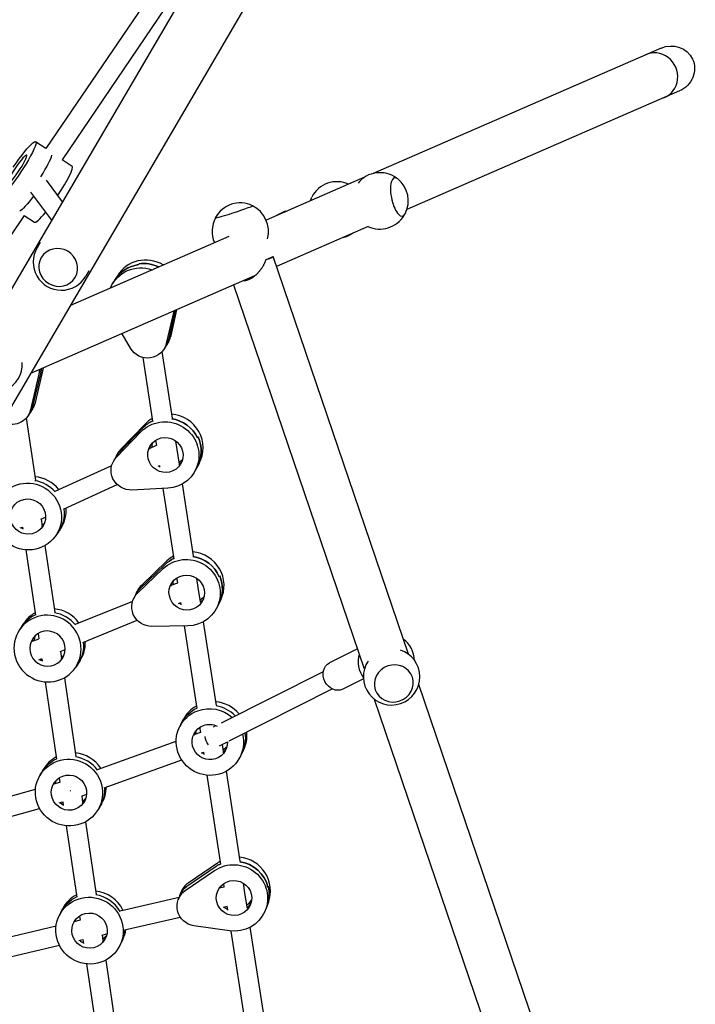
# Model space of a CAD drawing. Units: millimetres. Extents: x -1812 to 2436, y -3036 to 3656.
# Drawn here: x -529 to 22, y -1450 to -648 of the extents above; entities that cross this region are included whole.
import ezdxf

# ---------------------------------------------------------------- set-up
doc = ezdxf.new("R2010")
doc.units = ezdxf.units.MM
doc.header["$LTSCALE"] = 20
doc.layers.add('2d', color=230, linetype='Continuous')

msp = doc.modelspace()

# ---------------------------------------------------------------- linework, layer by layer
at = {"layer": '2d'}
for p, q in [((-73.4, -77.52), (-559.66, -907.58)), ((-31.74, -101.96), (-1008.6, -1769.48)), ((-259.8, -387.67), (-507.84, -752.9)), ((-346.99, -544.53), (-494.6, -761.89)), ((-6.17, -671), (-240.91, -773.14)), ((8.87, -705.9), (-213.44, -802.63)), ((-507.83, -752.9), (-516.19, -747.32)), ((-494.53, -761.79), (-486.52, -767.14)), ((-248.03, -776.23), (-328.19, -811.11)), ((-507.66, -778.73), (-494.5, -796.34)), ((-520.49, -788.29), (-503.27, -811.32)), ((-291.43, -793.34), (-291.29, -793.07)), ((-525.43, -807.29), (-738.63, -1121.22)), ((-525.44, -807.28), (-517.07, -812.87)), ((-312.57, -803.94), (-319.32, -807.25)), ((-245.03, -816.37), (-319.72, -848.87)), ((-358.72, -824.4), (-487.88, -880.6)), ((-512.47, -829.3), (-515.04, -833.68)), ((-328.22, -843.34), (-322.52, -840.84)), ((-212.12, -1164.95), (-322.45, -840.87)), ((-431.85, -846.74), (-432.28, -847.45)), ((-337.59, -856.65), (-520.46, -936.21)), ((-472.78, -852.56), (-475.35, -856.93)), ((-449.57, -856.53), (-453.4, -862.88)), ((-248.09, -1177.19), (-354.68, -864.08)), ((-403.61, -885.37), (-409.63, -911.61)), ((-402.43, -884.86), (-407.93, -908.79)), ((-405.8, -905.26), (-400.97, -884.22)), ((-438.92, -915.47), (-445.73, -903.7)), ((-407.62, -909.76), (-411.45, -916.11)), ((-404.72, -972.52), (-413.05, -918.29)), ((-420.54, -974.95), (-428.48, -923.17)), ((-513.84, -937.78), (-520.45, -965.82)), ((-512.05, -935.13), (-518.66, -963.17)), ((-516.42, -959.85), (-509.82, -931.81)), ((-518.64, -964.93), (-522.67, -970.9)), ((-523.86, -972.44), (-516.41, -1023.15)), ((-426.93, -977.42), (-446.91, -998.13)), ((-420.61, -975.12), (-420.53, -974.97)), ((-450.34, -1004.42), (-430.35, -983.71)), ((-428.45, -980.21), (-448.43, -1000.92)), ((-422.89, -997.08), (-417.51, -994.64)), ((-417.48, -994.88), (-418.16, -990.41)), ((-398.96, -1010.05), (-401.85, -991.21)), ((-383.76, -987.89), (-384.14, -988.59)), ((-449.36, -1001.46), (-452.78, -1007.75)), ((-382.82, -1009.42), (-386.24, -1015.72)), ((-500.18, -1032.06), (-454.15, -1011.23)), ((-416.3, -1011.66), (-414.99, -1011.07)), ((-414.78, -1012.48), (-414.99, -1011.07)), ((-493.58, -1046.63), (-449.6, -1026.73)), ((-387.5, -1084.74), (-396.49, -1026.13)), ((-408.5, -1029.61), (-437.62, -1031.13)), ((-403.31, -1087.17), (-412.12, -1029.8)), ((-511.96, -1054.95), (-508.08, -1053.2)), ((-511.76, -1054.86), (-510.89, -1060.79)), ((-528.84, -1062.05), (-526.95, -1061.29)), ((-526.99, -1061.3), (-526.72, -1063.08)), ((-496.43, -1063.68), (-500.32, -1068.98)), ((-524.27, -1079.82), (-516.45, -1133.06)), ((-508.6, -1076.36), (-500.62, -1130.77)), ((-409.13, -1088.92), (-429.98, -1108.85)), ((-433.04, -1115.09), (-412.19, -1095.16)), ((-410.49, -1091.69), (-431.34, -1111.62)), ((-405.6, -1108.75), (-400.33, -1106.61)), ((-400.29, -1106.84), (-400.93, -1102.71)), ((-383.55, -1110.43), (-384.66, -1103.22)), ((-366.42, -1101.75), (-366.08, -1101.05)), ((-433.17, -1113.21), (-436.23, -1119.45)), ((-381.73, -1122.26), (-383.55, -1110.43)), ((-483.63, -1140.46), (-437.07, -1121.54)), ((-399.57, -1123.57), (-397.83, -1122.86)), ((-397.55, -1124.69), (-397.83, -1122.86)), ((-365.24, -1120.63), (-368.3, -1126.87)), ((-477.61, -1155.28), (-433.32, -1137.28)), ((-368.72, -1206.73), (-379.25, -1138.4)), ((-526.04, -1139.98), (-529.51, -1145.28)), ((-392.19, -1141.84), (-421.4, -1142.25)), ((-384.55, -1209.11), (-394.9, -1141.88)), ((-518.83, -1154.27), (-513.61, -1152.38)), ((-514.24, -1148.12), (-513.6, -1152.5)), ((-496.13, -1162.8), (-492.06, -1161.15)), ((-495.92, -1162.72), (-495.09, -1168.39)), ((-253.78, -1160.49), (-276.54, -1171.91)), ((-513.48, -1169.36), (-511.2, -1168.53)), ((-511.24, -1168.54), (-510.93, -1170.69)), ((-480, -1170.06), (-483.46, -1175.36)), ((-364.49, -1220.75), (-281.53, -1178.93)), ((-508.47, -1187.42), (-499.21, -1250.46)), ((-492.79, -1184.07), (-483.38, -1248.16)), ((-248.88, -1184.89), (-265.77, -1193.36)), ((-358.34, -1235.57), (-274.31, -1193.21)), ((-97.27, -1502.32), (-203.77, -1189.49)), ((-133.24, -1514.57), (-239.74, -1201.73)), ((-395.83, -1218.35), (-398.7, -1224.01)), ((-381.52, -1228.75), (-382.19, -1224.43)), ((-371.19, -1224.13), (-369.13, -1223.09)), ((-386.82, -1230.41), (-381.56, -1228.52)), ((-465.65, -1258.72), (-401.58, -1235.71)), ((-366.31, -1239.58), (-359.73, -1236.27)), ((-362.98, -1244.21), (-363.87, -1238.36)), ((-346.77, -1243.21), (-349.65, -1248.88)), ((-460.24, -1273.78), (-397.07, -1251.09)), ((-381.14, -1245.37), (-379.09, -1244.64)), ((-378.79, -1246.67), (-379.1, -1244.64)), ((-509.76, -1258.62), (-512.8, -1263.84)), ((-496.99, -1265.61), (-496.44, -1269.38)), ((-365.2, -1336.04), (-376.23, -1263.5)), ((-349.4, -1333.55), (-360.55, -1260.18)), ((-585.1, -1293.99), (-516.32, -1274.8)), ((-501.3, -1270.61), (-496.46, -1269.26)), ((-478.85, -1280.46), (-474.63, -1278.94)), ((-478.65, -1280.39), (-477.86, -1285.78)), ((-580.8, -1309.4), (-513.05, -1290.5)), ((-497.13, -1286.06), (-494.06, -1285.2)), ((-494.11, -1285.21), (-493.69, -1288.08)), ((-462.23, -1286.3), (-465.27, -1291.52)), ((-491.24, -1304.77), (-482.7, -1362.97)), ((-475.55, -1301.53), (-466.86, -1360.67)), ((-368.94, -1337.79), (-392.87, -1354.16)), ((-367.91, -1335.06), (-391.84, -1351.43)), ((-394.15, -1357.57), (-370.22, -1341.2)), ((-366.41, -1355.4), (-362.4, -1354.48)), ((-362.36, -1354.71), (-362.81, -1351.8)), ((-345.47, -1359.4), (-346.66, -1351.56)), ((-326.74, -1354.67), (-326.48, -1353.98)), ((-447.26, -1373.93), (-399.17, -1362.91)), ((-397.63, -1358.81), (-399.94, -1364.95)), ((-343.65, -1371.16), (-345.47, -1359.4)), ((-363.15, -1371.07), (-359.95, -1370.33)), ((-359.49, -1373.44), (-359.97, -1370.34)), ((-326.37, -1367.05), (-328.67, -1373.19)), ((-494.43, -1372.89), (-496.96, -1378.07)), ((-480.45, -1378.25), (-479.96, -1381.61)), ((-443.68, -1389.52), (-398.27, -1379.12)), ((-568.58, -1402.57), (-499.44, -1386.12)), ((-484.61, -1382.59), (-479.98, -1381.49)), ((-358.09, -1390.35), (-387.09, -1386.17)), ((-329.86, -1460.42), (-341.14, -1387.39)), ((-462.22, -1393.77), (-458.03, -1392.81)), ((-462.01, -1393.72), (-461.34, -1398.28)), ((-345.68, -1462.85), (-356.85, -1390.5)), ((-564.88, -1418.14), (-496.87, -1401.95)), ((-481.03, -1398.19), (-477.59, -1397.37)), ((-477.65, -1397.38), (-477.18, -1400.58)), ((-445.03, -1397.08), (-447.57, -1402.26)), ((-474.73, -1417.24), (-465.46, -1480.37)), ((-459.02, -1414.13), (-449.63, -1478.07))]:
    msp.add_line(p, q, dxfattribs=at)
for centre, start, end in [((-235.42, -795.47), 54.02912, 141.01015), ((-235.29, -795.44), 332.30333, 51.36511), ((-270.49, -802.82), 65.60328, 152.91213), ((-349.35, -820.09), 64.0256, 152.09866), ((-349.31, -820.22), 344.1917, 64.24476), ((-349.31, -820.22), 151.8795, 203.69787), ((-235.42, -795.47), 244.63799, 329.63932), ((-270.49, -802.82), 282.59456, 304.43446), ((-495.19, -845.31), 149.6376, 329.6376), ((-550.03, -928.46), 89.31143, 2.97449), ((-230.16, -1170.9), 2.20199, 53.10115), ((-225.93, -1183.34), 145.93417, 71.66583), ((-230.16, -1170.9), 164.49885, 215.39801)]:
    msp.add_arc(centre, 23, start, end, dxfattribs=at)
for centre, major_axis, ratio, start_param, end_param in [((-10.65, -693.67), (7.58, -17.42), 0.943525, -0.043644, 3.185237), ((-518.28, -778.99), (15.28, 22.87), 0.132059, -1.345087, -0.343521), ((-518.28, -778.99), (15.28, 22.87), 0.132059, -1.345087, -0.343521), ((-501.79, -790.01), (15.28, 22.87), 0.132059, -1.538348, 0), ((-220.23, -792.29), (-3.28, 15.66), 0.363974, -0.415387, 1.64596), ((-286.59, -806.19), (3.02, -14.44), 0.363974, -2.740117, -2.482555), ((-354.47, -804.39), (15.21, 4.96), 0.037954, -1.948676, 0.039232), ((-220.23, -792.29), (3.28, -15.66), 0.363974, -1.495633, 0.415387), ((-501.79, -790.01), (-15.28, -22.87), 0.132059, 0, 0.956751), ((-354.47, -804.39), (-15.21, -4.96), 0.037954, -0.039232, 1.192917), ((-497.78, -849.72), (13.81, -8.09), 0.951766, -1.570796, 4.712389), ((-426.03, -870.75), (-23.54, 14.22), 0.978553, -1.567115, 0), ((-340.43, -846.99), (17.99, 6.12), 0.03445, -0.83618, 0.079709), ((-428.16, -874.28), (-23.54, 14.22), 0.978553, -0.885649, 0), ((-427.74, -873.57), (-23.54, 14.22), 0.978553, -1.47907, -0.885649), ((-421.31, -901.49), (13.69, -8.27), 0.978553, 0, 0.31143), ((-423.44, -905.02), (13.69, -8.27), 0.978553, 0, 0.31143), ((-538.67, -928.48), (22.8, -15.37), 0.979775, 0.355143, 0.460078), ((-536.43, -925.16), (22.8, -15.37), 0.979775, 0.355143, 0.364733), ((-531.91, -955.98), (13.27, -8.95), 0.979775, 0, 0.355143), ((-534.15, -959.3), (13.27, -8.95), 0.979775, 0, 0.355143), ((-406.97, -996.28), (24.16, -13.14), 0.980005, 0, 1.996312), ((-408.49, -999.08), (-24.16, 13.14), 0.980005, -0.62337, -0.264213), ((-406.97, -996.28), (-24.16, 13.14), 0.980005, -0.548333, -0.264213), ((-408.88, -999.78), (-24.16, 13.14), 0.980005, -0.64449, -0.637931), ((-408.88, -999.78), (-24.16, 13.14), 0.980005, -2.208727, -1.215561), ((-406.97, -996.28), (-12.74, 6.93), 0.980005, 0.254791, 0.515184), ((-408.49, -999.08), (24.16, -13.14), 0.980005, 0, 0.932866), ((-436.82, -1011.9), (-14.06, 7.65), 0.980005, -0.264213, 0), ((-435.3, -1009.1), (-14.06, 7.65), 0.980005, -0.264213, 0), ((-406.97, -996.28), (12.74, -6.93), 0.980005, -0.512939, -0.254791), ((-408.49, -999.08), (12.74, -6.93), 0.980005, -1.599272, -1.539595), ((-408.49, -999.08), (12.74, -6.93), 0.980005, -1.599272, -1.539595), ((-518.6, -1047.41), (-22.17, 16.27), 0.983171, -1.840928, -1.010611), ((-520.77, -1050.35), (-22.17, 16.27), 0.983171, -1.790748, -1.092425), ((-520.77, -1050.35), (-22.17, 16.27), 0.983171, -1.790748, -1.092425), ((-518.6, -1047.41), (22.17, -16.27), 0.983171, 0, 0.706692), ((-518.6, -1047.41), (11.69, -8.58), 0.983171, -0.393617, -0.232766), ((-520.33, -1049.76), (11.69, -8.58), 0.983171, -1.512178, -1.412026), ((-520.33, -1049.76), (11.69, -8.58), 0.983171, -1.512178, -1.412026), ((-389.93, -1108.52), (24.69, -12.11), 0.981164, 0, 1.948352), ((-391.29, -1111.3), (-24.69, 12.11), 0.981164, -0.665922, -0.34577), ((-389.93, -1108.52), (-24.69, 12.11), 0.981164, -0.597369, -0.34577), ((-391.63, -1111.99), (-24.69, 12.11), 0.981164, -2.290285, -1.256963), ((-389.93, -1108.52), (-13.02, 6.38), 0.981164, 0.246912, 0.444933), ((-391.29, -1111.3), (24.69, -12.11), 0.981164, 0, 0.851308), ((-420.16, -1123.03), (-14.37, 7.05), 0.981164, -0.34577, 0), ((-418.8, -1120.25), (-14.37, 7.05), 0.981164, -0.34577, 0), ((-391.29, -1111.3), (13.02, -6.38), 0.981164, -1.678603, -1.578016), ((-391.29, -1111.3), (13.02, -6.38), 0.981164, -1.678603, -1.578016), ((-389.93, -1108.52), (13.02, -6.38), 0.981164, -0.540654, -0.246912), ((-503.02, -1155.02), (-23.02, 15.04), 0.984405, -0.475475, 0), ((-503.02, -1155.02), (-23.02, 15.04), 0.984405, -1.941284, -1.071993), ((-504.94, -1157.97), (-23.02, 15.04), 0.984405, -1.884171, -1.145496), ((-504.94, -1157.97), (-23.02, 15.04), 0.984405, -1.884171, -1.145496), ((-503.02, -1155.02), (-12.14, 7.93), 0.984405, 0.223698, 0.497784), ((-503.02, -1155.02), (23.02, -15.04), 0.984405, 0, 0.605417), ((-504.56, -1157.38), (12.14, -7.93), 0.984405, -1.601176, -1.462776), ((-504.56, -1157.38), (12.14, -7.93), 0.984405, -1.601176, -1.462776), ((-503.02, -1155.02), (12.14, -7.93), 0.984405, -0.431959, -0.223698), ((-224.09, -1188.73), (15.15, 5.16), 0.939846, -1.570796, 4.712389), ((-371.3, -1230.78), (-24.53, 12.43), 0.98431, -0.590204, 0), ((-371.3, -1230.78), (-24.53, 12.43), 0.98431, -1.98093, -1.185239), ((-372.9, -1233.93), (-24.53, 12.43), 0.98431, -1.90181, -1.24939), ((-372.9, -1233.93), (-24.53, 12.43), 0.98431, -1.90181, -1.24939), ((-371.3, -1230.78), (-12.93, 6.56), 0.98431, 0.224409, 0.422791), ((-371.3, -1230.78), (24.53, -12.43), 0.98431, 0, 0.564949), ((-371.3, -1230.78), (12.93, -6.56), 0.98431, -0.512904, -0.224409), ((-486, -1272.46), (-23.76, 13.84), 0.985817, -0.53493, 0), ((-486, -1272.46), (-23.76, 13.84), 0.985817, -2.039117, -1.130233), ((-487.69, -1275.36), (-23.76, 13.84), 0.985817, -1.976934, -1.195983), ((-487.69, -1275.36), (-23.76, 13.84), 0.985817, -1.976934, -1.195983), ((-372.58, -1233.3), (12.93, -6.56), 0.98431, -1.690657, -1.558433), ((-372.58, -1233.3), (12.93, -6.56), 0.98431, -1.690657, -1.558433), ((-486, -1272.46), (-12.53, 7.3), 0.985817, 0.212938, 0.384823), ((-486, -1272.46), (23.76, -13.84), 0.985817, 0, 0.506847), ((-486, -1272.46), (12.53, -7.3), 0.985817, -0.466616, -0.212938), ((-487.35, -1274.78), (12.53, -7.3), 0.985817, -1.726407, -1.510297), ((-487.35, -1274.78), (12.53, -7.3), 0.985817, -1.726407, -1.510297), ((-352.12, -1357.39), (25.75, -9.66), 0.983271, 0, 1.842273), ((-353.14, -1360.12), (-25.75, 9.66), 0.983271, -0.760198, -0.604155), ((-352.12, -1357.39), (-25.75, 9.66), 0.983271, -0.705216, -0.604155), ((-353.4, -1360.8), (-25.75, 9.66), 0.983271, -2.54867, -1.349024), ((-383.68, -1367.15), (-14.98, 5.62), 0.983271, -0.604155, 0), ((-382.65, -1364.43), (-14.98, 5.62), 0.983271, -0.604155, 0), ((-353.14, -1360.12), (25.75, -9.66), 0.983271, 0, 0.592923), ((-469.73, -1384.98), (-24.7, 12.1), 0.987076, -0.616218, 0), ((-469.73, -1384.98), (-24.7, 12.1), 0.987076, -2.241821, -1.210276), ((-471.14, -1387.86), (-24.7, 12.1), 0.987076, -2.16893, -1.266455), ((-471.14, -1387.86), (-24.7, 12.1), 0.987076, -2.16893, -1.266455), ((-353.14, -1360.12), (13.58, -5.09), 0.983271, -1.920699, -1.678798), ((-353.14, -1360.12), (13.58, -5.09), 0.983271, -1.920699, -1.678798), ((-352.12, -1357.39), (13.58, -5.09), 0.983271, -0.617248, -0.232039), ((-469.73, -1384.98), (-13.02, 6.38), 0.987076, 0.202926, 0.282598), ((-469.73, -1384.98), (13.02, -6.38), 0.987076, -0.518873, -0.202926), ((-469.73, -1384.98), (24.7, -12.1), 0.987076, 0, 0.302367), ((-470.86, -1387.29), (13.02, -6.38), 0.987076, -1.835707, -1.577921), ((-470.86, -1387.29), (13.02, -6.38), 0.987076, -1.835707, -1.577921)]:
    msp.add_ellipse(centre, major_axis=major_axis, ratio=ratio, start_param=start_param, end_param=end_param, dxfattribs=at)
at = {"layer": '2d', "extrusion": (0, 0, -1)}
for centre, major_axis, ratio, start_param, end_param in [((1.35, -688.45), (-18.16, -8.56), 0.946231, 1.602712, 3.142355), ((1.35, -688.45), (-18.16, -8.56), 0.946231, -3.14083, -1.538881), ((-531.47, -770.18), (15.28, 22.87), 0.132059, -1.568305, 3.199578), ((-531.47, -770.18), (-8.05, -12.06), 0.132059, 0.05798520332431509, 6.341170510503901), ((-514.98, -781.2), (-15.28, -22.87), 0.132059, -1.18391, -0.227551), ((-514.98, -781.2), (-15.28, -22.87), 0.132059, -1.18391, -0.227551), ((-285.68, -806), (-3.25, 15.51), 0.363974, -0.737512, -0.423454), ((-307.28, -814.71), (-5.29, 10.77), 0.276452, -0.227871, 0.253203), ((-429.87, -877.1), (-23.54, 14.22), 0.978553, -0.145304, 1.358728), ((-428.16, -874.28), (-23.54, 14.22), 0.978553, 0, 0.885649), ((-427.74, -873.57), (23.54, -14.22), 0.978553, -2.255944, -1.662522), ((-425.15, -907.84), (13.69, -8.27), 0.978553, -0.31143, 2.082727), ((-423.44, -905.02), (13.69, -8.27), 0.978553, -0.31143, 0), ((-540.46, -931.14), (22.8, -15.37), 0.979775, -0.532444, -0.355143), ((-538.67, -928.48), (22.8, -15.37), 0.979775, -0.460078, -0.355143), ((-535.94, -961.95), (13.27, -8.95), 0.979775, -0.355143, 1.487244), ((-534.15, -959.3), (13.27, -8.95), 0.979775, -0.355143, 0), ((-410.4, -1002.58), (-24.16, 13.14), 0.980005, 0.264213, 4.153241), ((-408.49, -999.08), (-24.16, 13.14), 0.980005, 0.264213, 0.62337), ((-408.88, -999.78), (24.16, -13.14), 0.980005, -2.503662, -2.497103), ((-408.88, -999.78), (24.16, -13.14), 0.980005, -1.926032, -0.932866), ((-410.4, -1002.58), (-12.74, 6.93), 0.980005, -2.503662, 3.779523), ((-408.88, -999.78), (-12.74, 6.93), 0.980005, -0.369299, -0.112255), ((-408.88, -999.78), (-12.74, 6.93), 0.980005, -0.369299, -0.112255), ((-408.49, -999.08), (24.16, -13.14), 0.980005, -0.932866, 0), ((-436.82, -1011.9), (-14.06, 7.65), 0.980005, 0, 0.264213), ((-438.73, -1015.4), (-14.06, 7.65), 0.980005, -2.129944, 0.264213), ((-408.88, -999.78), (12.74, -6.93), 0.980005, 0.112255, 0.366459), ((-408.88, -999.78), (12.74, -6.93), 0.980005, 0.112255, 0.366459), ((-522.5, -1052.71), (22.17, -16.27), 0.983171, -2.636105, 3.64708), ((-522.5, -1052.71), (11.69, -8.58), 0.983171, -2.636105, 3.64708), ((-520.33, -1049.76), (22.17, -16.27), 0.983171, -0.762054, 0), ((-520.33, -1049.76), (22.17, -16.27), 0.983171, -0.762054, 0), ((-520.77, -1050.35), (11.69, -8.58), 0.983171, 0.1027, 0.244196), ((-520.77, -1050.35), (11.69, -8.58), 0.983171, 0.1027, 0.244196), ((-392.99, -1114.76), (-24.69, 12.11), 0.981164, 0.34577, 4.234799), ((-391.29, -1111.3), (-24.69, 12.11), 0.981164, 0.34577, 0.665922), ((-391.63, -1111.99), (24.69, -12.11), 0.981164, -1.884629, -0.851308), ((-392.99, -1114.76), (-13.02, 6.38), 0.981164, -2.422104, 3.861081), ((-391.63, -1111.99), (-13.02, 6.38), 0.981164, -0.287741, -0.108842), ((-391.63, -1111.99), (-13.02, 6.38), 0.981164, -0.287741, -0.108842), ((-391.29, -1111.3), (24.69, -12.11), 0.981164, -0.851308, 0), ((-421.87, -1126.5), (-14.37, 7.05), 0.981164, -2.048386, 0.34577), ((-420.16, -1123.03), (-14.37, 7.05), 0.981164, 0, 0.34577), ((-391.63, -1111.99), (13.02, -6.38), 0.981164, 0.108842, 0.407333), ((-391.63, -1111.99), (13.02, -6.38), 0.981164, 0.108842, 0.407333), ((-506.48, -1160.32), (23.02, -15.04), 0.984405, -2.54268267002027, 3.740502637159316), ((-504.56, -1157.38), (-23.02, 15.04), 0.984405, 0, 0.547992), ((-504.56, -1157.38), (-23.02, 15.04), 0.984405, 0, 0.547992), ((-506.48, -1160.32), (12.14, -7.93), 0.984405, -2.542682670020265, 3.740502637159322), ((-504.94, -1157.97), (-12.14, 7.93), 0.984405, -0.347891, -0.098755), ((-504.94, -1157.97), (-12.14, 7.93), 0.984405, -0.347891, -0.098755), ((-504.56, -1157.38), (23.02, -15.04), 0.984405, -0.667499, 0), ((-504.56, -1157.38), (23.02, -15.04), 0.984405, -0.667499, 0), ((-504.94, -1157.97), (12.14, -7.93), 0.984405, 0.098755, 0.297127), ((-504.94, -1157.97), (12.14, -7.93), 0.984405, 0.098755, 0.297127), ((-271.16, -1182.64), (5.38, -10.73), 0.847517, 0, 3.135965), ((-271.16, -1182.64), (-5.38, 10.73), 0.847517, -0.005628, 0), ((-374.17, -1236.45), (24.53, -12.43), 0.98431, -0.709519, 3.888722), ((-372.58, -1233.3), (-24.53, 12.43), 0.98431, 0, 0.653869), ((-372.58, -1233.3), (-24.53, 12.43), 0.98431, 0, 0.653869), ((-374.17, -1236.45), (24.53, -12.43), 0.98431, -2.394464, -1.30446), ((-374.17, -1236.45), (12.93, -6.56), 0.98431, -0.494748, 3.888722), ((-374.17, -1236.45), (12.93, -6.56), 0.98431, -2.394464, -1.606519), ((-372.9, -1233.93), (-12.93, 6.56), 0.98431, -0.27632, -0.099064), ((-372.9, -1233.93), (-12.93, 6.56), 0.98431, -0.27632, -0.099064), ((-372.65, -1233.82), (3.16, -7.36), 0.597121, -5.145893, -4.232342), ((-372.58, -1233.3), (24.53, -12.43), 0.98431, -0.630027, 0), ((-372.58, -1233.3), (24.53, -12.43), 0.98431, -0.630027, 0), ((-372.9, -1233.93), (12.93, -6.56), 0.98431, 0.099064, 0.395005), ((-372.9, -1233.93), (12.93, -6.56), 0.98431, 0.099064, 0.395005), ((-489.04, -1277.68), (23.76, -13.84), 0.985817, -2.451733, 3.831452), ((-487.35, -1274.78), (-23.76, 13.84), 0.985817, 0, 0.599803), ((-487.35, -1274.78), (-23.76, 13.84), 0.985817, 0, 0.599803), ((-489.04, -1277.68), (12.53, -7.3), 0.985817, -2.451733, 3.831452), ((-487.69, -1275.36), (-12.53, 7.3), 0.985817, -0.220098, -0.094064), ((-487.69, -1275.36), (-12.53, 7.3), 0.985817, -0.220098, -0.094064), ((-487.35, -1274.78), (23.76, -13.84), 0.985817, -0.573845, 0), ((-487.35, -1274.78), (23.76, -13.84), 0.985817, -0.573845, 0), ((-487.52, -1275.07), (2.43, -7.63), 0.089317, -4.883355, -4.812109), ((-487.69, -1275.36), (12.53, -7.3), 0.985817, 0.094064, 0.34768), ((-487.69, -1275.36), (12.53, -7.3), 0.985817, 0.094064, 0.34768), ((-354.42, -1363.53), (25.75, -9.66), 0.983271, -2.537437, 1.351591), ((-353.14, -1360.12), (25.75, -9.66), 0.983271, -2.537437, -2.381395), ((-353.4, -1360.8), (25.75, -9.66), 0.983271, -1.792569, -0.592923), ((-354.42, -1363.53), (-13.58, 5.09), 0.983271, -2.163719, 4.119466), ((-383.68, -1367.15), (-14.98, 5.62), 0.983271, 0, 0.604155), ((-353.14, -1360.12), (25.75, -9.66), 0.983271, -0.592923, 0), ((-472.27, -1390.17), (24.7, -12.1), 0.987076, -2.258993, 4.024192), ((-470.86, -1387.29), (-24.7, 12.1), 0.987076, 0, 0.672232), ((-470.86, -1387.29), (-24.7, 12.1), 0.987076, 0, 0.672232), ((-384.96, -1370.57), (-14.98, 5.62), 0.983271, -1.790001, 0.604155), ((-353.4, -1360.8), (13.58, -5.09), 0.983271, 0.102384, 0.512842), ((-353.4, -1360.8), (13.58, -5.09), 0.983271, 0.102384, 0.512842), ((-472.27, -1390.17), (13.02, -6.38), 0.987076, -2.258993, 4.024192), ((-471.14, -1387.86), (-13.02, 6.38), 0.987076, -0.110704, -0.089692), ((-471.14, -1387.86), (-13.02, 6.38), 0.987076, -0.110704, -0.089692), ((-471.14, -1387.86), (13.02, -6.38), 0.987076, 0.089692, 0.418086), ((-471.14, -1387.86), (13.02, -6.38), 0.987076, 0.089692, 0.418086), ((-470.86, -1387.29), (24.7, -12.1), 0.987076, -0.380007, 0), ((-470.86, -1387.29), (24.7, -12.1), 0.987076, -0.380007, 0)]:
    msp.add_ellipse(centre, major_axis=major_axis, ratio=ratio, start_param=start_param, end_param=end_param, dxfattribs=at)
at = {"layer": '2d'}
msp.add_rational_spline([(-346.43, -860.49), (-343.27, -860.17), (-340.12, -858.71), (-337.24, -856.37), (-333.3, -853.17), (-330.15, -848.63), (-328.22, -843.34)], [0.875185009175, 0.891446409777, 0.933051406719, 1, 0.95553159071, 0.95553159071, 1], degree=3, knots=[2.955373, 2.955373, 2.955373, 2.955373, 3.519828, 3.519828, 3.519828, 4.309154, 4.309154, 4.309154, 4.309154], dxfattribs=at)

doc.saveas('drawing.dxf')
